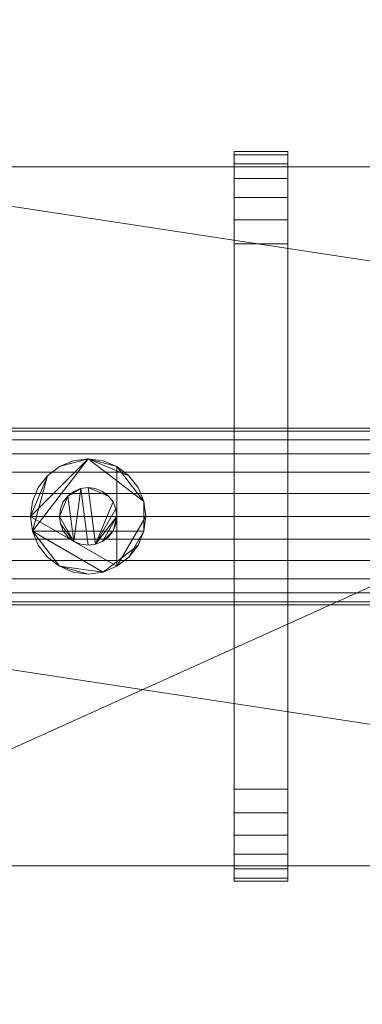
# Model space of a CAD drawing. Units: millimetres. Extents: x -18655 to 18594, y -14473 to 15324.
# Drawn here: x -14167 to -13721, y 5995 to 7277 of the extents above; entities that cross this region are included whole.
import ezdxf

# ---------------------------------------------------------------- set-up
doc = ezdxf.new("R2010")
doc.units = ezdxf.units.MM
doc.layers.add('A-FLOR-____-OTLN', color=192, linetype='Continuous', lineweight=9)
doc.layers.add('M-EQPM-____-OTLN', color=50, linetype='Continuous', lineweight=9)

# ---------------------------------------------------------------- blocks, each defined once
blk = doc.blocks.new('ACO lipusmart p oa - NS 10-207079-_3D_')
at = {"layer": 'M-EQPM-____-OTLN'}
mesh = blk.add_polyface(dxfattribs=at)
corners = [(-645, 0, 1473), (-642.4, -19.4, 1473), (-635, -37.5, 1473), (-623, -53, 1473), (-607.5, -65, 1473), (-589.4, -72.4, 1473), (-570, -75, 1473), (-550.6, -72.4, 1473), (-532.5, -65, 1473), (-517, -53, 1473), (-505, -37.5, 1473), (-497.6, -19.4, 1473), (-495, 0, 1473), (-497.6, 19.4, 1473), (-505, 37.5, 1473), (-517, 53, 1473), (-532.5, 65, 1473), (-550.6, 72.4, 1473), (-570, 75, 1473), (-589.4, 72.4, 1473), (-607.5, 65, 1473), (-623, 53, 1473), (-635, 37.5, 1473), (-642.4, 19.4, 1473)]
mesh.append_faces([[corners[k] for k in face] for face in [(11, 9, 10)]], dxfattribs={"vtx0": -1})
mesh.append_faces([[corners[k] for k in face] for face in [(7, 1, 4)]], dxfattribs={"vtx0": -1, "vtx1": -1, "vtx2": -1})
mesh.append_faces([[corners[k] for k in face] for face in [(0, 8, 16, 18)]], dxfattribs={"vtx0": -1, "vtx1": -1, "vtx2": -1, "vtx3": -1})
mesh.append_faces([[corners[k] for k in face] for face in [(12, 8, 9, 11)]], dxfattribs={"vtx0": -1, "vtx2": -1})
mesh.append_faces([[corners[k] for k in face] for face in [(8, 12, 13, 16), (18, 20, 21, 0)]], dxfattribs={"vtx0": -1, "vtx2": -1, "vtx3": -1})
mesh.append_faces([[corners[k] for k in face] for face in [(19, 20, 18)]], dxfattribs={"vtx1": -1})
mesh.append_faces([[corners[k] for k in face] for face in [(7, 8, 0, 1)]], dxfattribs={"vtx1": -1, "vtx3": -1})
mesh.append_faces([[corners[k] for k in face] for face in [(2, 3, 4, 1), (16, 17, 18), (22, 23, 0, 21)]], dxfattribs={"vtx2": -1})
mesh.append_faces([[corners[k] for k in face] for face in [(4, 5, 6, 7), (13, 14, 15, 16)]], dxfattribs={"vtx3": -1})
mesh = blk.add_polyface(dxfattribs=at)
corners = [(-645, 0, 1463), (-642.4, 19.4, 1463), (-635, 37.5, 1463), (-623, 53, 1463), (-607.5, 65, 1463), (-589.4, 72.4, 1463), (-570, 75, 1463), (-550.6, 72.4, 1463), (-532.5, 65, 1463), (-517, 53, 1463), (-505, 37.5, 1463), (-497.6, 19.4, 1463), (-495, 0, 1463), (-497.6, -19.4, 1463), (-505, -37.5, 1463), (-517, -53, 1463), (-532.5, -65, 1463), (-550.6, -72.4, 1463), (-570, -75, 1463), (-589.4, -72.4, 1463), (-607.5, -65, 1463), (-623, -53, 1463), (-635, -37.5, 1463), (-642.4, -19.4, 1463)]
mesh.append_faces([[corners[k] for k in face] for face in [(6, 4, 5), (20, 18, 19), (13, 11, 12)]], dxfattribs={"vtx0": -1})
mesh.append_faces([[corners[k] for k in face] for face in [(23, 6, 11, 13)]], dxfattribs={"vtx0": -1, "vtx1": -1, "vtx2": -1, "vtx3": -1})
mesh.append_faces([[corners[k] for k in face] for face in [(6, 23, 3, 4), (20, 23, 17, 18)]], dxfattribs={"vtx0": -1, "vtx1": -1, "vtx3": -1})
mesh.append_faces([[corners[k] for k in face] for face in [(3, 23, 0)]], dxfattribs={"vtx0": -1, "vtx2": -1})
mesh.append_faces([[corners[k] for k in face] for face in [(13, 14, 17, 23)]], dxfattribs={"vtx1": -1, "vtx2": -1, "vtx3": -1})
mesh.append_faces([[corners[k] for k in face] for face in [(15, 16, 17, 14)]], dxfattribs={"vtx2": -1})
mesh.append_faces([[corners[k] for k in face] for face in [(9, 10, 11, 6)]], dxfattribs={"vtx2": -1, "vtx3": -1})
mesh.append_faces([[corners[k] for k in face] for face in [(6, 7, 8, 9), (0, 1, 2, 3), (20, 21, 22, 23)]], dxfattribs={"vtx3": -1})
mesh = blk.add_polyface(dxfattribs=at)
corners = [(-645, 0, 1473), (-642.4, 19.4, 1473), (-635, 37.5, 1473), (-623, 53, 1473), (-607.5, 65, 1473), (-589.4, 72.4, 1473), (-570, 75, 1473), (-550.6, 72.4, 1473), (-532.5, 65, 1473), (-517, 53, 1473), (-505, 37.5, 1473), (-497.6, 19.4, 1473), (-495, 0, 1473), (-495, 0, 1463), (-497.6, 19.4, 1463), (-505, 37.5, 1463), (-517, 53, 1463), (-532.5, 65, 1463), (-550.6, 72.4, 1463), (-570, 75, 1463), (-589.4, 72.4, 1463), (-607.5, 65, 1463), (-623, 53, 1463), (-635, 37.5, 1463), (-642.4, 19.4, 1463), (-645, 0, 1463)]
mesh.append_faces([[corners[k] for k in face] for face in [(13, 14, 11, 12), (0, 1, 24, 25)]], dxfattribs={"vtx1": -1})
mesh.append_faces([[corners[k] for k in face] for face in [(14, 15, 10, 11), (16, 17, 8, 9), (15, 16, 9, 10), (17, 18, 7, 8), (6, 7, 18, 19), (19, 20, 5, 6), (20, 21, 4, 5), (22, 23, 2, 3), (21, 22, 3, 4), (23, 24, 1, 2)]], dxfattribs={"vtx1": -1, "vtx3": -1})
mesh = blk.add_polyface(dxfattribs=at)
corners = [(-607.5, 0, 1726), (-606.2, -9.7, 1726), (-602.5, -18.8, 1726), (-596.5, -26.5, 1726), (-588.7, -32.5, 1726), (-579.7, -36.2, 1726), (-570, -37.5, 1726), (-560.3, -36.2, 1726), (-551.2, -32.5, 1726), (-543.5, -26.5, 1726), (-537.5, -18.8, 1726), (-533.8, -9.7, 1726), (-532.5, 0, 1726), (-533.8, 9.7, 1726), (-537.5, 18.8, 1726), (-543.5, 26.5, 1726), (-551.2, 32.5, 1726), (-560.3, 36.2, 1726), (-570, 37.5, 1726), (-579.7, 36.2, 1726), (-588.7, 32.5, 1726), (-596.5, 26.5, 1726), (-602.5, 18.8, 1726), (-606.2, 9.7, 1726)]
mesh.append_faces([[corners[k] for k in face] for face in [(4, 21, 0, 1), (18, 7, 14, 15)]], dxfattribs={"vtx0": -1, "vtx1": -1, "vtx3": -1})
mesh.append_faces([[corners[k] for k in face] for face in [(11, 12, 10)]], dxfattribs={"vtx1": -1})
mesh.append_faces([[corners[k] for k in face] for face in [(13, 14, 7)]], dxfattribs={"vtx1": -1, "vtx2": -1})
mesh.append_faces([[corners[k] for k in face] for face in [(18, 19, 6, 7), (7, 8, 12, 13)]], dxfattribs={"vtx1": -1, "vtx3": -1})
mesh.append_faces([[corners[k] for k in face] for face in [(22, 23, 0, 21), (2, 3, 4, 1), (16, 17, 18, 15)]], dxfattribs={"vtx2": -1})
mesh.append_faces([[corners[k] for k in face] for face in [(19, 20, 21, 4), (4, 5, 6, 19), (8, 9, 10, 12)]], dxfattribs={"vtx2": -1, "vtx3": -1})
mesh = blk.add_polyface(dxfattribs=at)
corners = [(-607.5, 0, 1463), (-606.2, 9.7, 1463), (-602.5, 18.8, 1463), (-596.5, 26.5, 1463), (-588.7, 32.5, 1463), (-579.7, 36.2, 1463), (-570, 37.5, 1463), (-560.3, 36.2, 1463), (-551.2, 32.5, 1463), (-543.5, 26.5, 1463), (-537.5, 18.8, 1463), (-533.8, 9.7, 1463), (-532.5, 0, 1463), (-533.8, -9.7, 1463), (-537.5, -18.8, 1463), (-543.5, -26.5, 1463), (-551.2, -32.5, 1463), (-560.3, -36.2, 1463), (-570, -37.5, 1463), (-579.7, -36.2, 1463), (-588.7, -32.5, 1463), (-596.5, -26.5, 1463), (-602.5, -18.8, 1463), (-606.2, -9.7, 1463)]
mesh.append_faces([[corners[k] for k in face] for face in [(16, 14, 15)]], dxfattribs={"vtx0": -1})
mesh.append_faces([[corners[k] for k in face] for face in [(10, 17, 6, 9)]], dxfattribs={"vtx0": -1, "vtx1": -1, "vtx2": -1})
mesh.append_faces([[corners[k] for k in face] for face in [(20, 0, 3, 5)]], dxfattribs={"vtx0": -1, "vtx1": -1, "vtx2": -1, "vtx3": -1})
mesh.append_faces([[corners[k] for k in face] for face in [(20, 23, 0), (18, 5, 6, 17), (12, 16, 17)]], dxfattribs={"vtx0": -1, "vtx2": -1})
mesh.append_faces([[corners[k] for k in face] for face in [(17, 10, 11, 12)]], dxfattribs={"vtx0": -1, "vtx3": -1})
mesh.append_faces([[corners[k] for k in face] for face in [(3, 4, 5)]], dxfattribs={"vtx2": -1})
mesh.append_faces([[corners[k] for k in face] for face in [(18, 19, 20, 5), (12, 13, 14, 16)]], dxfattribs={"vtx2": -1, "vtx3": -1})
mesh.append_faces([[corners[k] for k in face] for face in [(0, 1, 2, 3), (20, 21, 22, 23), (6, 7, 8, 9)]], dxfattribs={"vtx3": -1})
mesh = blk.add_polyface(dxfattribs=at)
corners = [(-607.5, 0, 1726), (-606.2, 9.7, 1726), (-602.5, 18.8, 1726), (-596.5, 26.5, 1726), (-588.7, 32.5, 1726), (-579.7, 36.2, 1726), (-570, 37.5, 1726), (-560.3, 36.2, 1726), (-551.2, 32.5, 1726), (-543.5, 26.5, 1726), (-537.5, 18.8, 1726), (-533.8, 9.7, 1726), (-532.5, 0, 1726), (-532.5, 0, 1463), (-533.8, 9.7, 1463), (-537.5, 18.8, 1463), (-543.5, 26.5, 1463), (-551.2, 32.5, 1463), (-560.3, 36.2, 1463), (-570, 37.5, 1463), (-579.7, 36.2, 1463), (-588.7, 32.5, 1463), (-596.5, 26.5, 1463), (-602.5, 18.8, 1463), (-606.2, 9.7, 1463), (-607.5, 0, 1463)]
mesh.append_faces([[corners[k] for k in face] for face in [(13, 14, 11, 12)]], dxfattribs={"vtx1": -1})
mesh.append_faces([[corners[k] for k in face] for face in [(14, 15, 10, 11), (16, 17, 8, 9), (15, 16, 9, 10), (17, 18, 7, 8), (6, 7, 18, 19), (20, 21, 4, 5), (21, 22, 3, 4), (23, 24, 1, 2), (22, 23, 2, 3), (19, 20, 5, 6)]], dxfattribs={"vtx1": -1, "vtx3": -1})
mesh.append_faces([[corners[k] for k in face] for face in [(24, 25, 0, 1)]], dxfattribs={"vtx3": -1})
mesh = blk.add_polyface(dxfattribs=at)
corners = [(-495, 0, 1473), (-497.6, -19.4, 1473), (-505, -37.5, 1473), (-517, -53, 1473), (-532.5, -65, 1473), (-550.6, -72.4, 1473), (-570, -75, 1473), (-589.4, -72.4, 1473), (-607.5, -65, 1473), (-623, -53, 1473), (-635, -37.5, 1473), (-642.4, -19.4, 1473), (-645, 0, 1473), (-645, 0, 1463), (-642.4, -19.4, 1463), (-635, -37.5, 1463), (-623, -53, 1463), (-607.5, -65, 1463), (-589.4, -72.4, 1463), (-570, -75, 1463), (-550.6, -72.4, 1463), (-532.5, -65, 1463), (-517, -53, 1463), (-505, -37.5, 1463), (-497.6, -19.4, 1463), (-495, 0, 1463)]
mesh.append_faces([[corners[k] for k in face] for face in [(13, 14, 11, 12), (0, 1, 24, 25)]], dxfattribs={"vtx1": -1})
mesh.append_faces([[corners[k] for k in face] for face in [(14, 15, 10, 11), (16, 17, 8, 9), (15, 16, 9, 10), (17, 18, 7, 8), (6, 7, 18, 19), (19, 20, 5, 6), (20, 21, 4, 5), (22, 23, 2, 3), (21, 22, 3, 4), (23, 24, 1, 2)]], dxfattribs={"vtx1": -1, "vtx3": -1})
mesh = blk.add_polyface(dxfattribs=at)
corners = [(-532.5, 0, 1726), (-533.8, -9.7, 1726), (-537.5, -18.8, 1726), (-543.5, -26.5, 1726), (-551.2, -32.5, 1726), (-560.3, -36.2, 1726), (-570, -37.5, 1726), (-579.7, -36.2, 1726), (-588.7, -32.5, 1726), (-596.5, -26.5, 1726), (-602.5, -18.8, 1726), (-606.2, -9.7, 1726), (-607.5, 0, 1726), (-607.5, 0, 1463), (-606.2, -9.7, 1463), (-602.5, -18.8, 1463), (-596.5, -26.5, 1463), (-588.7, -32.5, 1463), (-579.7, -36.2, 1463), (-570, -37.5, 1463), (-560.3, -36.2, 1463), (-551.2, -32.5, 1463), (-543.5, -26.5, 1463), (-537.5, -18.8, 1463), (-533.8, -9.7, 1463), (-532.5, 0, 1463)]
mesh.append_faces([[corners[k] for k in face] for face in [(13, 14, 11, 12)]], dxfattribs={"vtx1": -1})
mesh.append_faces([[corners[k] for k in face] for face in [(14, 15, 10, 11), (16, 17, 8, 9), (15, 16, 9, 10), (17, 18, 7, 8), (6, 7, 18, 19), (20, 21, 4, 5), (21, 22, 3, 4), (23, 24, 1, 2), (22, 23, 2, 3), (19, 20, 5, 6)]], dxfattribs={"vtx1": -1, "vtx3": -1})
mesh.append_faces([[corners[k] for k in face] for face in [(24, 25, 0, 1)]], dxfattribs={"vtx3": -1})
blk = doc.blocks.new('ACO eco-jet_o_options - std-258571-_3D_')
at = {"layer": 'M-EQPM-____-OTLN'}
mesh = blk.add_polyface(dxfattribs=at)
corners = [(-380, 355, 1563), (-380, 386.1, 1558.9), (-380, 415, 1546.9), (-380, 439.9, 1527.9), (-380, 458.9, 1503), (-380, 470.9, 1474.1), (-380, 475, 1443), (-380, 475, 120), (-380, 470.9, 88.9), (-380, 458.9, 60), (-380, 439.9, 35.1), (-380, 415, 16.1), (-380, 386.1, 4.1), (-380, 355), (-380, -355), (-380, -386.1, 4.1), (-380, -415, 16.1), (-380, -439.9, 35.1), (-380, -458.9, 60), (-380, -470.9, 88.9), (-380, -475, 120), (-380, -475, 1443), (-380, -470.9, 1474.1), (-380, -458.9, 1503), (-380, -439.9, 1527.9), (-380, -415, 1546.9), (-380, -386.1, 1558.9), (-380, -355, 1563)]
mesh.append_faces([[corners[k] for k in face] for face in [(4, 2, 3)]], dxfattribs={"vtx0": -1})
mesh.append_faces([[corners[k] for k in face] for face in [(14, 20, 13), (6, 0, 4, 5), (10, 13, 8, 9), (8, 13, 7)]], dxfattribs={"vtx0": -1, "vtx1": -1})
mesh.append_faces([[corners[k] for k in face] for face in [(6, 27, 0)]], dxfattribs={"vtx0": -1, "vtx2": -1})
mesh.append_faces([[corners[k] for k in face] for face in [(6, 20, 21, 27), (20, 6, 7, 13)]], dxfattribs={"vtx0": -1, "vtx2": -1, "vtx3": -1})
mesh.append_faces([[corners[k] for k in face] for face in [(17, 18, 16)]], dxfattribs={"vtx1": -1})
mesh.append_faces([[corners[k] for k in face] for face in [(23, 24, 25)]], dxfattribs={"vtx2": -1})
mesh.append_faces([[corners[k] for k in face] for face in [(21, 22, 23, 27), (25, 26, 27, 23), (18, 19, 20, 16), (14, 15, 16, 20), (0, 1, 2, 4)]], dxfattribs={"vtx2": -1, "vtx3": -1})
mesh.append_faces([[corners[k] for k in face] for face in [(10, 11, 12, 13)]], dxfattribs={"vtx3": -1})
mesh = blk.add_polyface(dxfattribs=at)
corners = [(-310, 475, 120), (-310, 470.9, 88.9), (-310, 458.9, 60), (-310, 439.9, 35.1), (-310, 415, 16.1), (-310, 386.1, 4.1), (-310, 355), (-380, 355), (-380, 386.1, 4.1), (-380, 415, 16.1), (-380, 439.9, 35.1), (-380, 458.9, 60), (-380, 470.9, 88.9), (-380, 475, 120)]
mesh.append_faces([[corners[k] for k in face] for face in [(1, 12, 13, 0)]], dxfattribs={"vtx0": -1})
mesh.append_faces([[corners[k] for k in face] for face in [(9, 4, 5, 8), (2, 11, 12, 1), (11, 2, 3, 10)]], dxfattribs={"vtx0": -1, "vtx2": -1})
mesh.append_faces([[corners[k] for k in face] for face in [(7, 8, 5, 6)]], dxfattribs={"vtx1": -1})
mesh.append_faces([[corners[k] for k in face] for face in [(3, 4, 9, 10)]], dxfattribs={"vtx1": -1, "vtx3": -1})
mesh = blk.add_polyface(dxfattribs=at)
corners = [(-310, 475, 1443), (-310, 475, 120), (-380, 475, 120), (-380, 475, 1443)]
mesh.append_faces([[corners[k] for k in face] for face in [(3, 0, 1, 2)]])
mesh = blk.add_polyface(dxfattribs=at)
corners = [(-310, 355, 1563), (-310, 386.1, 1558.9), (-310, 415, 1546.9), (-310, 439.9, 1527.9), (-310, 458.9, 1503), (-310, 470.9, 1474.1), (-310, 475, 1443), (-380, 475, 1443), (-380, 470.9, 1474.1), (-380, 458.9, 1503), (-380, 439.9, 1527.9), (-380, 415, 1546.9), (-380, 386.1, 1558.9), (-380, 355, 1563)]
mesh.append_faces([[corners[k] for k in face] for face in [(1, 12, 13, 0)]], dxfattribs={"vtx0": -1})
mesh.append_faces([[corners[k] for k in face] for face in [(9, 4, 5, 8), (4, 9, 10, 3), (2, 11, 12, 1), (11, 2, 3, 10)]], dxfattribs={"vtx0": -1, "vtx2": -1})
mesh.append_faces([[corners[k] for k in face] for face in [(7, 8, 5, 6)]], dxfattribs={"vtx1": -1})
mesh = blk.add_polyface(dxfattribs=at)
corners = [(-310, 355, 1563), (-310, -355, 1563), (-310, -386.1, 1558.9), (-310, -415, 1546.9), (-310, -439.9, 1527.9), (-310, -458.9, 1503), (-310, -470.9, 1474.1), (-310, -475, 1443), (-310, -475, 120), (-310, -470.9, 88.9), (-310, -458.9, 60), (-310, -439.9, 35.1), (-310, -415, 16.1), (-310, -386.1, 4.1), (-310, -355), (-310, 355), (-310, 386.1, 4.1), (-310, 415, 16.1), (-310, 439.9, 35.1), (-310, 458.9, 60), (-310, 470.9, 88.9), (-310, 475, 120), (-310, 475, 1443), (-310, 470.9, 1474.1), (-310, 458.9, 1503), (-310, 439.9, 1527.9), (-310, 415, 1546.9), (-310, 386.1, 1558.9)]
mesh.append_faces([[corners[k] for k in face] for face in [(5, 3, 4)]], dxfattribs={"vtx0": -1})
mesh.append_faces([[corners[k] for k in face] for face in [(7, 1, 5, 6), (15, 8, 14)]], dxfattribs={"vtx0": -1, "vtx1": -1})
mesh.append_faces([[corners[k] for k in face] for face in [(8, 21, 22, 7)]], dxfattribs={"vtx0": -1, "vtx2": -1})
mesh.append_faces([[corners[k] for k in face] for face in [(15, 20, 21, 8), (22, 0, 1, 7)]], dxfattribs={"vtx0": -1, "vtx2": -1, "vtx3": -1})
mesh.append_faces([[corners[k] for k in face] for face in [(24, 25, 26), (16, 17, 18, 15), (8, 9, 10)]], dxfattribs={"vtx2": -1})
mesh.append_faces([[corners[k] for k in face] for face in [(22, 23, 24, 0), (26, 27, 0, 24), (18, 19, 20, 15), (1, 2, 3, 5), (12, 13, 14, 8), (10, 11, 12, 8)]], dxfattribs={"vtx2": -1, "vtx3": -1})
mesh = blk.add_polyface(dxfattribs=at)
corners = [(1225, -237.5, 1463), (1225, 237.5, 1463), (1007.5, 455, 1463), (-1007.5, 455, 1463), (-1225, 237.5, 1463), (-1225, -237.5, 1463), (-1007.5, -455, 1463), (1007.5, -455, 1463)]
mesh.append_faces([[corners[k] for k in face] for face in [(3, 5, 6, 2)]], dxfattribs={"vtx0": -1, "vtx2": -1})
mesh.append_faces([[corners[k] for k in face] for face in [(2, 6, 7, 0)]], dxfattribs={"vtx0": -1, "vtx3": -1})
mesh.append_faces([[corners[k] for k in face] for face in [(4, 5, 3)]], dxfattribs={"vtx1": -1})
mesh.append_faces([[corners[k] for k in face] for face in [(0, 1, 2)]], dxfattribs={"vtx2": -1})
mesh = blk.add_polyface(dxfattribs=at)
corners = [(1225, -237.5, 100), (1007.5, -455, 100), (-1007.5, -455, 100), (-1225, -237.5, 100), (-1225, -115, 100), (1225, -115, 100), (-1225, 237.5, 100), (-1007.5, 455, 100), (1007.5, 455, 100), (1225, 237.5, 100), (1225, 115, 100), (-1225, 115, 100)]
mesh.append_faces([[corners[k] for k in face] for face in [(1, 4, 5, 0), (10, 7, 8, 9)]], dxfattribs={"vtx0": -1})
mesh.append_faces([[corners[k] for k in face] for face in [(2, 3, 4, 1), (11, 6, 7, 10)]], dxfattribs={"vtx2": -1})
mesh = blk.add_polyface(dxfattribs=at)
corners = [(-1007.5, 455, 1463), (1007.5, 455, 1463), (1007.5, 455, 100), (-1007.5, 455, 100)]
mesh.append_faces([[corners[k] for k in face] for face in [(0, 1, 2, 3)]])
mesh = blk.add_polyface(dxfattribs=at)
corners = [(-310, -355, 1563), (-310, 355, 1563), (-380, 355, 1563), (-380, -355, 1563)]
mesh.append_faces([[corners[k] for k in face] for face in [(3, 0, 1, 2)]])
mesh = blk.add_polyface(dxfattribs=at)
corners = [(-310, 355), (-310, -355), (-380, -355), (-380, 355)]
mesh.append_faces([[corners[k] for k in face] for face in [(3, 0, 1, 2)]])
mesh = blk.add_polyface(dxfattribs=at)
corners = [(1225, 115, 135), (-1225, 115, 135), (-1225, 115, 100), (1225, 115, 100)]
mesh.append_faces([[corners[k] for k in face] for face in [(3, 0, 1, 2)]])
mesh = blk.add_polyface(dxfattribs=at)
corners = [(-1225, 115, 135), (1225, 115, 135), (1225, 111.1, 164.8), (1225, 99.6, 192.5), (1225, 81.3, 216.3), (1225, 57.5, 234.6), (1225, 29.8, 246.1), (1225, 0, 250), (1225, -29.8, 246.1), (1225, -57.5, 234.6), (1225, -81.3, 216.3), (1225, -99.6, 192.5), (1225, -111.1, 164.8), (1225, -115, 135), (-1225, -115, 135), (-1225, -111.1, 164.8), (-1225, -99.6, 192.5), (-1225, -81.3, 216.3), (-1225, -57.5, 234.6), (-1225, -29.8, 246.1), (-1225, 0, 250), (-1225, 29.8, 246.1), (-1225, 57.5, 234.6), (-1225, 81.3, 216.3), (-1225, 99.6, 192.5), (-1225, 111.1, 164.8)]
mesh.append_faces([[corners[k] for k in face] for face in [(14, 15, 12, 13)]], dxfattribs={"vtx1": -1})
mesh.append_faces([[corners[k] for k in face] for face in [(24, 25, 2, 3), (23, 24, 3, 4), (21, 22, 5, 6), (22, 23, 4, 5), (20, 21, 6, 7), (18, 19, 8, 9), (17, 18, 9, 10), (15, 16, 11, 12), (16, 17, 10, 11), (7, 8, 19, 20)]], dxfattribs={"vtx1": -1, "vtx3": -1})
mesh.append_faces([[corners[k] for k in face] for face in [(25, 0, 1, 2)]], dxfattribs={"vtx3": -1})
mesh = blk.add_polyface(dxfattribs=at)
corners = [(1225, 115), (1225, -115), (-1225, -115), (-1225, 115)]
mesh.append_faces([[corners[k] for k in face] for face in [(0, 1, 2, 3)]])
mesh = blk.add_polyface(dxfattribs=at)
corners = [(1225, 115, 135), (1225, 115), (-1225, 115), (-1225, 115, 135)]
mesh.append_faces([[corners[k] for k in face] for face in [(0, 1, 2, 3)]])
mesh = blk.add_polyface(dxfattribs=at)
corners = [(1225, -115, 135), (1225, -111.1, 164.8), (1225, -99.6, 192.5), (1225, -81.3, 216.3), (1225, -57.5, 234.6), (1225, -29.8, 246.1), (1225, 0, 250), (1225, 29.8, 246.1), (1225, 57.5, 234.6), (1225, 81.3, 216.3), (1225, 99.6, 192.5), (1225, 111.1, 164.8), (1225, 115, 135), (-1225, 115, 135), (-1225, 111.1, 164.8), (-1225, 99.6, 192.5), (-1225, 81.3, 216.3), (-1225, 57.5, 234.6), (-1225, 29.8, 246.1), (-1225, 0, 250), (-1225, -29.8, 246.1), (-1225, -57.5, 234.6), (-1225, -81.3, 216.3), (-1225, -99.6, 192.5), (-1225, -111.1, 164.8), (-1225, -115, 135)]
mesh.append_faces([[corners[k] for k in face] for face in [(1, 24, 25, 0)]], dxfattribs={"vtx0": -1})
mesh.append_faces([[corners[k] for k in face] for face in [(11, 14, 15, 10), (10, 15, 16, 9), (8, 17, 18, 7), (9, 16, 17, 8), (7, 18, 19, 6), (5, 20, 21, 4), (4, 21, 22, 3), (2, 23, 24, 1), (3, 22, 23, 2), (20, 5, 6, 19)]], dxfattribs={"vtx0": -1, "vtx2": -1})
mesh.append_faces([[corners[k] for k in face] for face in [(12, 13, 14, 11)]], dxfattribs={"vtx2": -1})
mesh = blk.add_polyface(dxfattribs=at)
corners = [(-1225, -115, 135), (1225, -115, 135), (1225, -115, 100), (-1225, -115, 100)]
mesh.append_faces([[corners[k] for k in face] for face in [(0, 1, 2, 3)]])
mesh = blk.add_polyface(dxfattribs=at)
corners = [(1225, -115), (1225, -115, 135), (-1225, -115, 135), (-1225, -115)]
mesh.append_faces([[corners[k] for k in face] for face in [(0, 1, 2, 3)]])
mesh = blk.add_polyface(dxfattribs=at)
corners = [(-310, -475, 1443), (-310, -470.9, 1474.1), (-310, -458.9, 1503), (-310, -439.9, 1527.9), (-310, -415, 1546.9), (-310, -386.1, 1558.9), (-310, -355, 1563), (-380, -355, 1563), (-380, -386.1, 1558.9), (-380, -415, 1546.9), (-380, -439.9, 1527.9), (-380, -458.9, 1503), (-380, -470.9, 1474.1), (-380, -475, 1443)]
mesh.append_faces([[corners[k] for k in face] for face in [(1, 12, 13, 0)]], dxfattribs={"vtx0": -1})
mesh.append_faces([[corners[k] for k in face] for face in [(10, 3, 4, 9), (2, 11, 12, 1), (11, 2, 3, 10)]], dxfattribs={"vtx0": -1, "vtx2": -1})
mesh.append_faces([[corners[k] for k in face] for face in [(7, 8, 5, 6)]], dxfattribs={"vtx1": -1})
mesh.append_faces([[corners[k] for k in face] for face in [(8, 9, 4, 5)]], dxfattribs={"vtx1": -1, "vtx3": -1})
mesh = blk.add_polyface(dxfattribs=at)
corners = [(-310, -355), (-310, -386.1, 4.1), (-310, -415, 16.1), (-310, -439.9, 35.1), (-310, -458.9, 60), (-310, -470.9, 88.9), (-310, -475, 120), (-380, -475, 120), (-380, -470.9, 88.9), (-380, -458.9, 60), (-380, -439.9, 35.1), (-380, -415, 16.1), (-380, -386.1, 4.1), (-380, -355)]
mesh.append_faces([[corners[k] for k in face] for face in [(1, 12, 13, 0)]], dxfattribs={"vtx0": -1})
mesh.append_faces([[corners[k] for k in face] for face in [(2, 11, 12, 1), (11, 2, 3, 10)]], dxfattribs={"vtx0": -1, "vtx2": -1})
mesh.append_faces([[corners[k] for k in face] for face in [(7, 8, 5, 6)]], dxfattribs={"vtx1": -1})
mesh.append_faces([[corners[k] for k in face] for face in [(3, 4, 9, 10), (4, 5, 8, 9)]], dxfattribs={"vtx1": -1, "vtx3": -1})
mesh = blk.add_polyface(dxfattribs=at)
corners = [(1007.5, -455, 1463), (-1007.5, -455, 1463), (-1007.5, -455, 100), (1007.5, -455, 100)]
mesh.append_faces([[corners[k] for k in face] for face in [(3, 0, 1, 2)]])
mesh = blk.add_polyface(dxfattribs=at)
corners = [(-310, -475, 120), (-310, -475, 1443), (-380, -475, 1443), (-380, -475, 120)]
mesh.append_faces([[corners[k] for k in face] for face in [(3, 0, 1, 2)]])

msp = doc.modelspace()

# ---------------------------------------------------------------- block references
at = {"layer": 'M-EQPM-____-OTLN'}
for name in ['ACO lipusmart p oa - NS 10-207079-_3D_', 'ACO eco-jet_o_options - std-258571-_3D_']:
    msp.add_blockref(name, (-13508.2, 6630.3), dxfattribs=at)

# ---------------------------------------------------------------- meshes
at = {"layer": 'A-FLOR-____-OTLN'}
mesh = msp.add_polyface(dxfattribs=at)
corners = [(11365.3, 10995.1, -400), (11365.3, -1004.9, -400), (-15763.2, -1004.9, -400), (-15763.2, 10995.1, -400)]
mesh.append_faces([[corners[k] for k in face] for face in [(3, 0, 1, 2)]])
mesh = msp.add_polyface(dxfattribs=at)
corners = [(11365.3, 10995.1), (-15763.2, 10995.1), (-15763.2, -1004.9), (11365.3, -1004.9)]
mesh.append_faces([[corners[k] for k in face] for face in [(1, 2, 3, 0)]])

doc.saveas('drawing.dxf')
